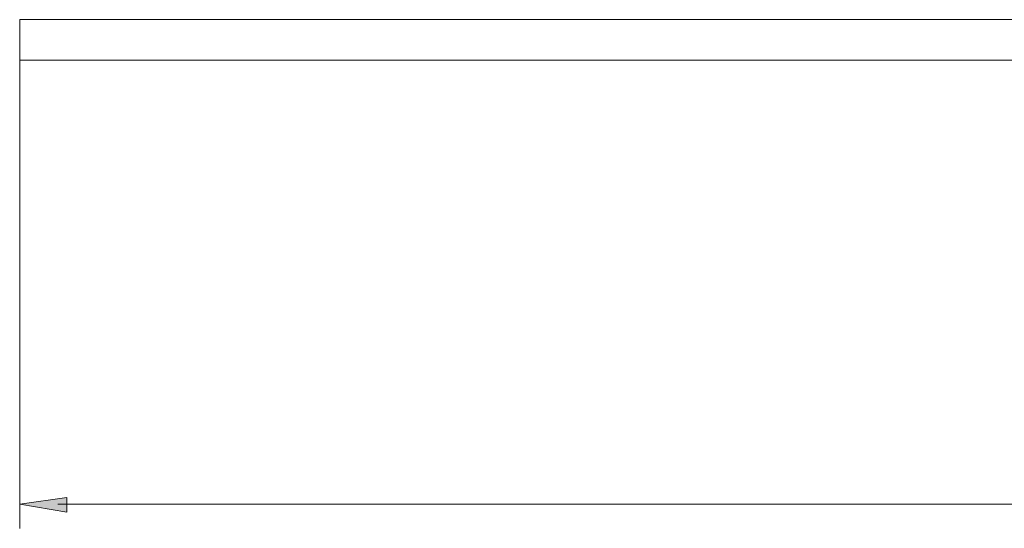
# Model space of a CAD drawing. Units: inches. Extents: x -2.3 to 13.3, y 3.2 to 13.9.
# Drawn here: x 6.9 to 8.8, y 5.7 to 6.7 of the extents above; entities that cross this region are included whole.
import ezdxf

# ---------------------------------------------------------------- set-up
doc = ezdxf.new("R2010")
doc.units = ezdxf.units.IN
doc.header["$MEASUREMENT"] = 0
doc.layers.add('art', color=7, linetype='Continuous')

msp = doc.modelspace()

# ---------------------------------------------------------------- hatches: boundary and pattern name
at = {"layer": 'art', "true_color": 0xffffff}
msp.add_hatch(color=7, dxfattribs=at).paths.add_polyline_path([(6.983, 5.7281), (6.8914, 5.7439), (6.983, 5.7565)])

# ---------------------------------------------------------------- linework, layer by layer
at = {"layer": 'art', "color": 7, "lineweight": 18, "true_color": 0xffffff}
for points in [[(12.977, 6.6882), (6.8914, 6.6882)], [(6.8914, 6.6882), (6.8914, 6.6092)], [(6.8914, 6.6092), (9.9326, 6.6092)]]:
    msp.add_lwpolyline(points, dxfattribs=at)
at = {"layer": 'art', "color": 7, "lineweight": 9, "true_color": 0xffffff}
for points in [[(6.8914, 6.6092), (6.8914, 5.6965)], [(6.8914, 5.7439), (6.983, 5.7565)], [(6.983, 5.7565), (6.983, 5.7281)], [(6.983, 5.7281), (6.8914, 5.7439)], [(6.9656, 5.7439), (9.3089, 5.7439)]]:
    msp.add_lwpolyline(points, dxfattribs=at)
at = {"layer": 'art', "lineweight": 0}
msp.add_lwpolyline([(6.983, 5.7281), (6.8914, 5.7439), (6.983, 5.7565), (6.983, 5.7281)], dxfattribs=at)

doc.saveas('drawing.dxf')
